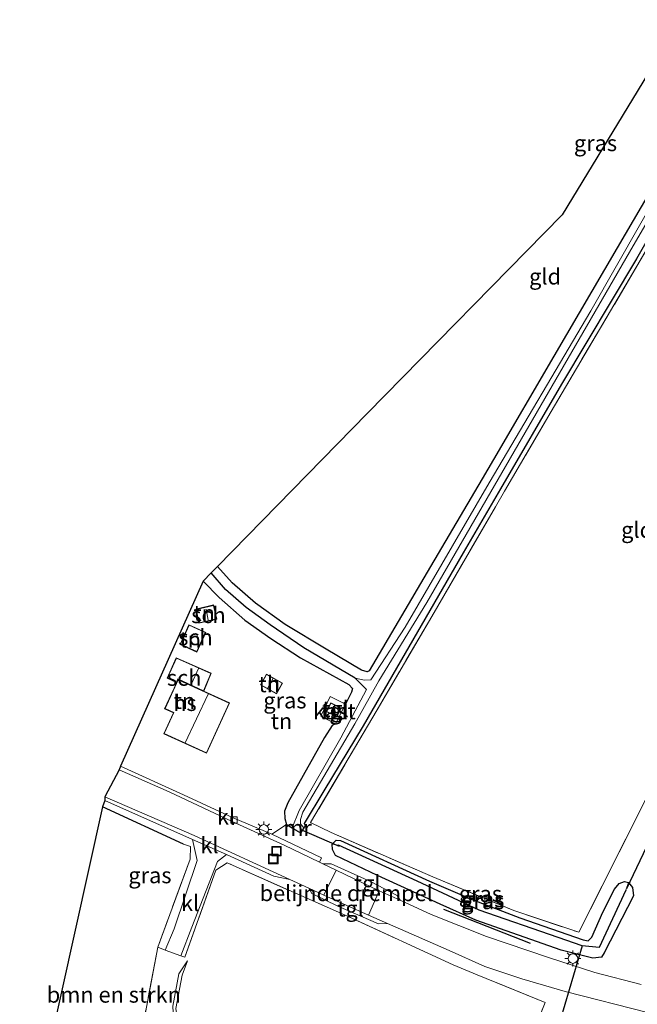
# Model space of a CAD drawing. Units: metres. Extents: x 169998 to 180002, y 424998 to 431251.
# Drawn here: x 175509 to 175605, y 427423 to 427577 of the extents above; entities that cross this region are included whole.
import ezdxf
from ezdxf.enums import TextEntityAlignment as Align

# ---------------------------------------------------------------- set-up
doc = ezdxf.new("R2010")
doc.units = ezdxf.units.M
doc.linetypes.add('IE-TERREINAFSCHEIDING', pattern=[10, 8, -2])
doc.layers.get('0').update_dxf_attribs({"lineweight": 25})
for name, color, linetype in [('B-ME-GR-BOMENRIJ-L-B1', 10, 'Continuous'), ('B-ME-GW-INSTEEKWATERGANG-L-B1', 10, 'Continuous'), ('B-ME-GW-WATERGANG-GREPPEL-L-B1', 10, 'Continuous'), ('B-ME-IE-TERREINAFSCHEIDING-HAAGRASTER-L-B1', 10, 'Continuous'), ('B-ME-KG-KADASTRAAL-OPNAMEDTMGRENS-L-B1', 10, 'Continuous'), ('B-ME-KW-DUIKER-L-B1', 10, 'Continuous')]:
    doc.layers.add(name, color=color, linetype=linetype)
for name, color, linetype, lineweight in [('B-ME-GR-BOMENSTRUIKEN-GV-B6', 93, 'Continuous', 18), ('B-ME-GW-KRUINLIJN-L-B1', 93, 'Continuous', 18), ('B-ME-GW-TEENLIJN-L-B1', 93, 'Continuous', 18), ('B-ME-IE-GRASLAND-GV-B6', 93, 'Continuous', 18), ('B-ME-IE-GRONDWERKLIJN-GROND_INGERICHT-GV-B6', 253, 'Continuous', 18), ('B-ME-IE-HULPGEOMETRIE-L-B1', 53, 'Continuous', 18), ('B-ME-IE-INRICHTINGSELEMENT-S-B1', 253, 'Continuous', 18), ('B-ME-IE-MEUBILAIR_WEGMEUBILAIR-LICHTMAST-S-B1', 8, 'Continuous', 18), ('B-ME-IE-TERREINAFSCHEIDING-DOORGANG-L-B1', 8, 'IE-TERREINAFSCHEIDING-KUNSTMATIG-OPEN', 18), ('B-ME-IE-TERREINAFSCHEIDING-RASTERHEKWERK-L-B1', 8, 'IE-TERREINAFSCHEIDING', 18), ('B-ME-KG-KADASTRAAL-DAKRAND-L-B1', 13, 'Continuous', 18), ('B-ME-KG-KADASTRAAL-NOKLIJN-L-B1', 13, 'Continuous', 18), ('B-ME-MW-MUUR-L-B1', 8, 'IE-TERREINAFSCHEIDING-KUNSTMATIG', 18), ('B-ME-OG-BEBOUWING-GV-B6', 173, 'Continuous', 18), ('B-ME-OG-WATER-GV-B6', 153, 'Continuous', 18), ('B-ME-VH-DREMPEL-GV-B6', 8, 'Continuous', 18), ('B-ME-VH-VERH_SOORT-BITUMEN-GV-B6', 8, 'IE-TERREINAFSCHEIDING-NATUURLIJK-HOUTWAL', 18), ('B-ME-VH-VERH_SOORT-KLINKERS-GV-B6', 8, 'IE-TERREINAFSCHEIDING-NATUURLIJK-HOUTWAL', 18), ('B-ME-VH-VERH_SOORT-TEGELS-GV-B6', 8, 'Continuous', 18), ('B-ME-VV-KOLK-S-B1', 8, 'Continuous', 18)]:
    doc.layers.add(name, color=color, linetype=linetype, lineweight=lineweight)
doc.styles.add('NLCS-ISO', font='NLCS-ISO.TTF')
doc.linetypes.add('IE-TERREINAFSCHEIDING-KUNSTMATIG', pattern='A,4,[82,NLCS.SHX,S=0.75,R=90,X=0,Y=0],4,-2', length=10)
doc.linetypes.add('IE-TERREINAFSCHEIDING-KUNSTMATIG-OPEN', pattern='A,7,-1.5,[67,NLCS.SHX,S=0.75,R=0,X=0,Y=0],-1.5', length=10)
doc.linetypes.add('IE-TERREINAFSCHEIDING-NATUURLIJK-HOUTWAL', pattern='A,7,-1.5,[67,NLCS.SHX,S=0.75,R=45,X=0,Y=0],-1.5,7,-1.5,[70,NLCS.SHX,S=0.75,R=0,X=0,Y=0],-1.5', length=20)

# ---------------------------------------------------------------- blocks, each defined once
blk = doc.blocks.new('lantaarnpaal')
for p, q in [((-0.75, 0), (-1.25, 0)), ((-0.88, 0.88), (-0.53, 0.53)), ((0, 0.75), (0, 1.25)), ((0.53, 0.53), (0.88, 0.88)), ((0.75, 0), (1.25, 0)), ((-0.53, -0.53), (-0.88, -0.88)), ((0, -0.75), (0, -1.25)), ((0.53, -0.53), (0.88, -0.88))]:
    blk.add_line(p, q)
blk.add_circle((0, 0), 0.75)
blk = doc.blocks.new('kolk')
blk.add_lwpolyline([(-0.5, -0.5), (0.5, -0.5), (0.5, 0.5), (-0.5, 0.5)], close=True)
blk = doc.blocks.new('put')
for p, q in [((0.75, 0.75), (-0.75, 0.75)), ((-0.75, 0.75), (-0.75, -0.75)), ((0.75, -0.75), (0.75, 0.75)), ((-0.75, -0.75), (0.75, -0.75))]:
    blk.add_line(p, q)
blk.add_lwpolyline([(-0.625, 0.625), (0.625, 0.625), (0.625, -0.625), (-0.625, -0.625)], close=True)

msp = doc.modelspace()

# ---------------------------------------------------------------- linework, layer by layer
at = {"layer": 'B-ME-GR-BOMENRIJ-L-B1'}
msp.add_line((175574.942, 427437.941, 7.247), (175588.554, 427432.592, 7.247), dxfattribs=at)
at = {"layer": 'B-ME-GR-BOMENSTRUIKEN-GV-B6'}
msp.add_polyline3d([(175530.167, 427431.968, 8.69), (175527.245, 427416.468, 8.239), (175518.594, 427418.305, 8.015), (175516.941, 427416.705, 8.015), (175510.504, 427394.391, 8.015), (175510.978, 427393.353, 8.015), (175508.531, 427395.47, 8.756), (175521.528, 427454.004, 7.899), (175534.215, 427448.147, 7.899), (175535.279, 427447.795, 7.894), (175535.231, 427445.798, 7.973), (175530.167, 427431.968, 8.69)], dxfattribs=at)
at = {"layer": 'B-ME-GW-INSTEEKWATERGANG-L-B1'}
for points in [[(175651.175, 427641.704, 6.157), (175654.614, 427639.415, 6.127), (175657.165, 427637.893, 6.113), (175657.603, 427637.083, 6.07), (175657.367, 427635.638, 6.07), (175640.348, 427606.312, 6.143), (175622.612, 427576.561, 6.337), (175602.16, 427541.652, 6.44), (175592.277, 427524.649, 6.317), (175582.805, 427508.438, 6.337), (175581.043, 427505.445, 6.352), (175572.928, 427491.659, 6.42), (175563.299, 427475.329, 6.607), (175562.98, 427475.142, 6.607), (175562.124, 427475.424, 6.607), (175556.587, 427478.732, 6.523), (175550.13, 427482.566, 6.523), (175545.48, 427485.93, 6.527), (175541.828, 427489.124, 6.467), (175539.551, 427491.67, 6.383)], [(175640.872, 427601.563, 6.297), (175624.783, 427574.162, 6.367), (175605.223, 427539.931, 6.51), (175593.435, 427520.29, 6.37), (175583.87, 427503.844, 6.424), (175578.039, 427493.819, 6.457), (175562.353, 427466.699, 6.923), (175556.197, 427456.525, 7.13), (175553.107, 427451.366, 7.29), (175553.27, 427451.066, 7.349)], [(175537.309, 427489.378, 6.847), (175539.805, 427486.84, 6.843), (175543.8, 427483.241, 6.843), (175547.907, 427480.396, 7.007), (175552.541, 427477.37, 7.153), (175560.096, 427473.179, 7.157), (175560.673, 427472.539, 7.137), (175560.523, 427471.955, 7.117), (175559.6, 427470.089, 7.04)], [(175558.053, 427467.024, 7.043), (175557.482, 427466.737, 7.043), (175556.315, 427464.84, 7.043), (175552.973, 427458.911, 7.157), (175550.576, 427454.61, 7.147), (175550.031, 427453.285, 7.143), (175550.064, 427452.179, 7.456), (175550.352, 427451.228, 7.489)], [(175598.376, 427430.25, 7.133), (175593.412, 427431.512, 7.213), (175580.009, 427436.211, 7.263), (175574.411, 427438.706, 7.26), (175564.609, 427443.211, 7.32), (175558.012, 427446.365, 7.357), (175557.535, 427447.31, 7.357), (175557.519, 427448.114, 7.357), (175558.112, 427448.773, 7.327), (175558.803, 427448.702, 7.223), (175572.742, 427442.316, 7.197), (175579.695, 427439.361, 7.197), (175586.914, 427436.585, 7.167), (175596.847, 427433.131, 7.13), (175597.622, 427432.963, 7.13), (175598.21, 427433.568, 7.13), (175599.951, 427437.474, 7.13), (175601.771, 427441.068, 7.187), (175602.469, 427441.949, 7.187), (175603.332, 427442.291, 7.203), (175603.969, 427442.102, 7.203), (175604.573, 427441.358, 7.203), (175604.714, 427440.044, 7.203), (175600.123, 427431.069, 7.133), (175599.728, 427430.393, 7.133), (175598.376, 427430.25, 7.133)]]:
    msp.add_polyline3d(points, dxfattribs=at)
at = {"layer": 'B-ME-GW-KRUINLIJN-L-B1'}
msp.add_polyline3d([(175538.496, 427414.119, 9.431), (175535.192, 427416.616, 9.333), (175533.538, 427418.971, 9.305), (175532.988, 427422.357, 9.287), (175534.003, 427427.573, 9.156), (175534.827, 427429.824, 8.765)], dxfattribs=at)
at = {"layer": 'B-ME-GW-TEENLIJN-L-B1'}
msp.add_polyline3d([(175534.827, 427429.824, 8.765), (175533.474, 427427.824, 8.728), (175532.515, 427422.726, 8.714), (175532.682, 427419.73, 8.537), (175533.973, 427416.675, 8.285), (175536.262, 427414.239, 7.996), (175537.989, 427413.007, 7.926)], dxfattribs=at)
at = {"layer": 'B-ME-GW-WATERGANG-GREPPEL-L-B1'}
for points in [[(175561.121, 427474.169, 5.542), (175553.092, 427478.903, 5.54), (175547.805, 427482.531, 5.54), (175544.039, 427485.237, 5.54), (175540.785, 427488.081, 5.54), (175538.566, 427490.663, 5.54)], [(175603.525, 427440.921, 6.34), (175599.373, 427431.939, 6.34), (175596.711, 427432.195, 6.34), (175592.947, 427433.507, 6.34), (175580.528, 427437.799, 6.34), (175570.819, 427442.337, 6.34), (175558.501, 427447.967, 6.593)]]:
    msp.add_polyline3d(points, dxfattribs=at)
at = {"layer": 'B-ME-IE-GRASLAND-GV-B6'}
for points in [[(175657.372, 427628.079, 6.257), (175622.193, 427567.888, 6.357), (175618.714, 427561.9, 6.349), (175605.804, 427539.679, 6.317), (175591.846, 427516.011, 6.333), (175587.033, 427507.768, 6.377), (175584.525, 427503.473, 6.366), (175583.105, 427501.04, 6.36), (175573.113, 427483.829, 6.433), (175564.556, 427469.201, 6.787), (175554.106, 427451.509, 7.383), (175557.368, 427449.956, 7.303), (175573.27, 427442.99, 7.147), (175585.981, 427437.733, 7.147)], [(175538.566, 427490.663, 5.54), (175539.551, 427491.67, 6.383), (175541.828, 427489.124, 6.467), (175545.48, 427485.93, 6.527), (175550.13, 427482.566, 6.523), (175556.587, 427478.732, 6.523), (175562.124, 427475.424, 6.607), (175562.98, 427475.142, 6.607), (175563.299, 427475.329, 6.607), (175572.928, 427491.659, 6.42), (175581.043, 427505.445, 6.352), (175582.805, 427508.438, 6.337), (175592.277, 427524.649, 6.317), (175602.16, 427541.652, 6.44), (175622.612, 427576.561, 6.337), (175640.348, 427606.312, 6.143)], [(175640.955, 427605.426, 5.35), (175613.723, 427559.286, 5.35), (175598.052, 427531.76, 5.35), (175582.135, 427504.826, 5.351), (175568.959, 427482.152, 5.43), (175563.589, 427473.891, 5.542), (175562.592, 427473.872, 5.542), (175561.121, 427474.169, 5.542), (175553.092, 427478.903, 5.54), (175547.805, 427482.531, 5.54), (175544.039, 427485.237, 5.54), (175540.785, 427488.081, 5.54), (175538.566, 427490.663, 5.54)], [(175568.154, 427439.3378, 7.3), (175567.708, 427440.1079, 7.652), (175563.6328, 427442.205, 7.652), (175557.3488, 427445.0719, 7.652), (175556.0516, 427445.0535, 7.411), (175555.5109, 427445.3122, 7.421), (175555.836, 427445.9847, 7.421), (175548.041, 427449.679, 7.465), (175550.352, 427451.228, 7.489), (175551.252, 427450.693, 5.9), (175552.567, 427449.912, 5.9), (175553.058, 427450.718, 5.9), (175553.27, 427451.066, 7.349), (175553.107, 427451.366, 7.29), (175556.197, 427456.525, 7.13), (175562.353, 427466.699, 6.923), (175578.039, 427493.819, 6.457), (175583.87, 427503.844, 6.424), (175593.435, 427520.29, 6.37), (175605.223, 427539.931, 6.51), (175624.783, 427574.162, 6.367), (175640.872, 427601.563, 6.297)], [(175640.872, 427601.563, 6.297), (175624.783, 427574.162, 6.367), (175605.223, 427539.931, 6.51), (175593.435, 427520.29, 6.37), (175583.87, 427503.844, 6.424), (175578.039, 427493.819, 6.457), (175562.353, 427466.699, 6.923), (175556.197, 427456.525, 7.13), (175553.107, 427451.366, 7.29), (175553.27, 427451.066, 7.349), (175553.058, 427450.718, 5.9)], [(175585.981, 427437.733, 7.147), (175596.175, 427434.315, 7.18), (175607.195, 427456.256, 6.96), (175607.222, 427456.3183, 6.9583), (175608.511, 427459.298, 6.877), (175613.132, 427468.605, 6.513), (175620.498, 427483.096, 6.335), (175622.65, 427487.33, 6.283), (175640.111, 427520.136, 6.337), (175651.7, 427542.528, 6.212), (175653.666, 427545.592, 6.42), (175659.853, 427556.921, 6.42), (175662.75, 427561.956, 6.226), (175678.122, 427588.205, 6.193)], [(175553.058, 427450.718, 5.9), (175552.527, 427451.317, 5.9), (175552.561, 427451.992, 5.9), (175552.926, 427453.13, 5.9), (175561.075, 427467.022, 5.905), (175564.842, 427473.729, 5.682), (175572.341, 427486.04, 5.439), (175582.947, 427504.366, 5.351), (175604.669, 427541.957, 5.35), (175628.385, 427582.703, 5.35)], [(175558.841, 427464.812, 5.817), (175552.312, 427453.395, 5.896), (175551.252, 427450.693, 5.9), (175550.352, 427451.228, 7.489), (175550.064, 427452.179, 7.456), (175550.031, 427453.285, 7.143), (175550.576, 427454.61, 7.147), (175552.973, 427458.911, 7.157), (175556.315, 427464.84, 7.043), (175557.482, 427466.737, 7.043), (175558.053, 427467.024, 7.043), (175559.6, 427470.089, 7.04), (175560.523, 427471.955, 7.117), (175560.673, 427472.539, 7.137), (175560.096, 427473.179, 7.157), (175552.541, 427477.37, 7.153), (175547.907, 427480.396, 7.007), (175543.8, 427483.241, 6.843), (175539.805, 427486.84, 6.843), (175537.309, 427489.378, 6.847), (175538.566, 427490.663, 5.54), (175540.785, 427488.081, 5.54), (175544.039, 427485.237, 5.54), (175547.805, 427482.531, 5.54), (175553.092, 427478.903, 5.54), (175561.121, 427474.169, 5.542), (175562.894, 427472.387, 5.542), (175558.841, 427464.812, 5.817)], [(175530.167, 427431.968, 8.69), (175535.231, 427445.798, 7.973), (175535.279, 427447.795, 7.894), (175534.215, 427448.147, 7.899), (175521.528, 427454.004, 7.899), (175521.868, 427454.978, 7.917), (175535.627, 427448.872, 7.68), (175536.359, 427445.576, 7.931), (175532.723, 427434.834, 8.588), (175531.357, 427431.536, 8.7), (175530.167, 427431.968, 8.69)], [(175603.969, 427442.102, 7.203), (175603.332, 427442.291, 7.203), (175602.469, 427441.949, 7.187), (175601.771, 427441.068, 7.187), (175599.951, 427437.474, 7.13), (175598.21, 427433.568, 7.13), (175597.622, 427432.963, 7.13), (175596.847, 427433.131, 7.13), (175586.914, 427436.585, 7.167), (175579.695, 427439.361, 7.197), (175572.742, 427442.316, 7.197), (175558.803, 427448.702, 7.223), (175558.112, 427448.773, 7.327), (175557.519, 427448.114, 7.357), (175557.535, 427447.31, 7.357), (175558.012, 427446.365, 7.357), (175564.609, 427443.211, 7.32), (175574.411, 427438.706, 7.26), (175580.009, 427436.211, 7.263), (175593.412, 427431.512, 7.213), (175598.376, 427430.25, 7.133), (175599.728, 427430.393, 7.133), (175600.123, 427431.069, 7.133), (175604.714, 427440.044, 7.203), (175604.573, 427441.358, 7.203), (175603.969, 427442.102, 7.203)], [(175557.519, 427448.114, 7.357), (175558.112, 427448.773, 7.327), (175558.803, 427448.702, 7.223), (175572.742, 427442.316, 7.197), (175579.695, 427439.361, 7.197), (175586.914, 427436.585, 7.167), (175596.847, 427433.131, 7.13), (175597.622, 427432.963, 7.13), (175598.21, 427433.568, 7.13), (175599.951, 427437.474, 7.13), (175601.771, 427441.068, 7.187), (175602.469, 427441.949, 7.187), (175603.332, 427442.291, 7.203), (175603.969, 427442.102, 7.203), (175603.525, 427440.921, 6.34), (175599.373, 427431.939, 6.34), (175596.711, 427432.195, 6.34), (175592.947, 427433.507, 6.34), (175580.528, 427437.799, 6.34), (175570.819, 427442.337, 6.34), (175558.501, 427447.967, 6.593), (175557.519, 427448.114, 7.357)], [(175603.969, 427442.102, 7.203), (175604.573, 427441.358, 7.203), (175604.714, 427440.044, 7.203), (175600.123, 427431.069, 7.133), (175599.728, 427430.393, 7.133), (175598.376, 427430.25, 7.133), (175593.412, 427431.512, 7.213), (175580.009, 427436.211, 7.263), (175574.411, 427438.706, 7.26), (175564.609, 427443.211, 7.32), (175558.012, 427446.365, 7.357), (175557.535, 427447.31, 7.357), (175557.519, 427448.114, 7.357), (175558.501, 427447.967, 6.593), (175570.819, 427442.337, 6.34), (175580.528, 427437.799, 6.34), (175592.947, 427433.507, 6.34), (175596.711, 427432.195, 6.34), (175599.373, 427431.939, 6.34), (175603.525, 427440.921, 6.34), (175603.969, 427442.102, 7.203)], [(175580.126, 427396.407, 8.18), (175590.886, 427423.28, 7.507), (175580.253, 427427.641, 7.443), (175576.474, 427429.191, 7.397), (175559.933, 427436.83, 7.638), (175541.069, 427445.203, 7.768), (175539.289, 427444.053, 7.94), (175534.392, 427430.432, 8.723), (175533.811, 427430.643, 8.718), (175535.513, 427435.101, 8.504), (175539.54, 427445.415, 7.768), (175540.94, 427446.526, 7.666), (175548.362, 427443.127, 7.596), (175550.852, 427442.573, 7.503), (175553.8654, 427441.2103, 7.484)], [(175553.8654, 427441.2103, 7.484), (175554.2999, 427440.3945, 7.468), (175558.4212, 427438.3895, 7.451), (175564.7681, 427435.6645, 7.411), (175566.1674, 427435.6999, 7.362), (175569.876, 427434.062, 7.337), (175575.847, 427431.482, 7.34), (175581.436, 427428.962, 7.357), (175587.262, 427427.037, 7.403), (175594.01, 427425.034, 7.373), (175607.126, 427421.689, 7.34)], [(175605.943, 427426.152, 7.217), (175598.678, 427428.032, 7.217), (175591.439, 427430.355, 7.217), (175581.719, 427433.631, 7.257), (175573.026, 427437.099, 7.3), (175568.154, 427439.3378, 7.3)]]:
    msp.add_polyline3d(points, dxfattribs=at)
at = {"layer": 'B-ME-IE-GRONDWERKLIJN-GROND_INGERICHT-GV-B6'}
for points in [[(175539.551, 427491.67, 6.383), (175563.017, 427515.656, 6.337), (175593.534, 427546.851, 6.277), (175651.175, 427641.704, 6.157), (175654.614, 427639.415, 6.127), (175657.165, 427637.893, 6.113), (175657.603, 427637.083, 6.07), (175657.367, 427635.638, 6.07), (175640.348, 427606.312, 6.143), (175622.612, 427576.561, 6.337), (175602.16, 427541.652, 6.44), (175592.277, 427524.649, 6.317), (175582.805, 427508.438, 6.337), (175581.043, 427505.445, 6.352), (175572.928, 427491.659, 6.42), (175563.299, 427475.329, 6.607), (175562.98, 427475.142, 6.607), (175562.124, 427475.424, 6.607), (175556.587, 427478.732, 6.523), (175550.13, 427482.566, 6.523), (175545.48, 427485.93, 6.527), (175541.828, 427489.124, 6.467), (175539.551, 427491.67, 6.383)], [(175607.195, 427456.256, 6.96), (175596.175, 427434.315, 7.18), (175585.981, 427437.733, 7.147), (175573.27, 427442.99, 7.147), (175557.368, 427449.956, 7.303), (175554.106, 427451.509, 7.383), (175564.556, 427469.201, 6.787), (175573.113, 427483.829, 6.433), (175583.105, 427501.04, 6.36), (175584.525, 427503.473, 6.366), (175587.033, 427507.768, 6.377), (175591.846, 427516.011, 6.333), (175605.804, 427539.679, 6.317)], [(175539.805, 427486.84, 6.843), (175543.8, 427483.241, 6.843), (175547.907, 427480.396, 7.007), (175552.541, 427477.37, 7.153), (175560.096, 427473.179, 7.157), (175560.673, 427472.539, 7.137), (175560.523, 427471.955, 7.117), (175559.6, 427470.089, 7.04), (175557.169, 427471.281, 7.1), (175555.745, 427468.185, 7.097), (175558.053, 427467.024, 7.043), (175557.482, 427466.737, 7.043), (175556.315, 427464.84, 7.043), (175552.973, 427458.911, 7.157), (175550.576, 427454.61, 7.147), (175550.031, 427453.285, 7.143), (175550.064, 427452.179, 7.456), (175550.352, 427451.228, 7.489), (175548.041, 427449.679, 7.465), (175542.015, 427452.263, 7.54), (175534.188, 427455.865, 7.74), (175524.306, 427460.37, 7.819), (175537.309, 427489.378, 6.847), (175539.805, 427486.84, 6.843)], [(175536.115, 427484.979, 7.633), (175536.633, 427482.781, 7.633), (175539.45, 427483.445, 7.633), (175538.931, 427485.644, 7.633), (175536.115, 427484.979, 7.633)], [(175533.67, 427479.459, 7.633), (175536.298, 427478.271, 7.633), (175537.683, 427481.337, 7.633), (175535.055, 427482.525, 7.633), (175533.67, 427479.459, 7.633)], [(175531.119, 427465.454, 7.791), (175537.816, 427462.381, 7.791), (175541.439, 427470.275, 7.791), (175537.385, 427472.135, 7.791), (175538.54, 427474.933, 7.791), (175533.069, 427477.36, 7.791), (175531.641, 427474.185, 7.791), (175533.129, 427473.49, 7.791), (175533.087, 427473.399, 7.791), (175531.245, 427469.385, 7.791), (175532.631, 427468.749, 7.791), (175531.119, 427465.454, 7.791)], [(175546.254, 427473.098, 7.545), (175548.781, 427471.688, 7.545), (175549.724, 427473.378, 7.545), (175547.198, 427474.788, 7.545), (175546.254, 427473.098, 7.545)], [(175527.245, 427416.468, 8.239), (175530.167, 427431.968, 8.69), (175531.357, 427431.536, 8.7), (175533.811, 427430.643, 8.718), (175534.392, 427430.432, 8.723), (175539.289, 427444.053, 7.94), (175541.069, 427445.203, 7.768), (175559.933, 427436.83, 7.638), (175576.474, 427429.191, 7.397), (175580.253, 427427.641, 7.443), (175590.886, 427423.28, 7.507), (175580.126, 427396.407, 8.18)], [(175537.989, 427413.007, 7.926), (175536.262, 427414.239, 7.996), (175533.973, 427416.675, 8.285), (175532.682, 427419.73, 8.537), (175532.515, 427422.726, 8.714), (175533.474, 427427.824, 8.728), (175534.827, 427429.824, 8.765), (175534.003, 427427.573, 9.156), (175532.988, 427422.357, 9.287), (175533.538, 427418.971, 9.305), (175535.192, 427416.616, 9.333), (175538.496, 427414.119, 9.431), (175537.989, 427413.007, 7.926)], [(175532.988, 427422.357, 9.287), (175534.003, 427427.573, 9.156), (175534.827, 427429.824, 8.765), (175533.474, 427427.824, 8.728), (175532.515, 427422.726, 8.714)]]:
    msp.add_polyline3d(points, dxfattribs=at)
at = {"layer": 'B-ME-IE-HULPGEOMETRIE-L-B1'}
for p, q in [((175558.501, 427447.967, 6.593), (175557.519, 427448.114, 7.357)), ((175603.525, 427440.921, 6.34), (175603.969, 427442.102, 7.203))]:
    msp.add_line(p, q, dxfattribs=at)
at = {"layer": 'B-ME-IE-TERREINAFSCHEIDING-DOORGANG-L-B1'}
msp.add_line((175557.368, 427449.956, 7.303), (175554.106, 427451.509, 7.383), dxfattribs=at)
msp.add_polyline3d([(175530.167, 427431.968, 8.69), (175531.357, 427431.536, 8.7), (175533.811, 427430.643, 8.718), (175534.392, 427430.432, 8.723)], dxfattribs=at)
at = {"layer": 'B-ME-IE-TERREINAFSCHEIDING-HAAGRASTER-L-B1'}
msp.add_line((175534.215, 427448.147, 7.899), (175521.528, 427454.004, 7.899), dxfattribs=at)
at = {"layer": 'B-ME-IE-TERREINAFSCHEIDING-RASTERHEKWERK-L-B1'}
msp.add_line((175550.352, 427451.228, 7.489), (175548.041, 427449.679, 7.465), dxfattribs=at)
for points in [[(175659.853, 427556.921, 6.42), (175662.75, 427561.956, 6.226), (175678.122, 427588.205, 6.193), (175695.54, 427618.264, 6.22), (175686.372, 427622.835, 6.12), (175664.209, 427633.029, 6.353), (175660.972, 427634.058, 6.35), (175657.372, 427628.079, 6.257), (175622.193, 427567.888, 6.357), (175618.714, 427561.9, 6.349), (175605.804, 427539.679, 6.317), (175591.846, 427516.011, 6.333), (175587.033, 427507.768, 6.377), (175584.525, 427503.473, 6.366), (175583.105, 427501.04, 6.36), (175573.113, 427483.829, 6.433), (175564.556, 427469.201, 6.787), (175554.106, 427451.509, 7.383)], [(175557.368, 427449.956, 7.303), (175573.27, 427442.99, 7.147), (175585.981, 427437.733, 7.147), (175596.175, 427434.315, 7.18), (175607.195, 427456.256, 6.96), (175607.222, 427456.3183, 6.9583), (175608.511, 427459.298, 6.877), (175613.132, 427468.605, 6.513), (175620.498, 427483.096, 6.335), (175622.65, 427487.33, 6.283), (175640.111, 427520.136, 6.337), (175651.7, 427542.528, 6.212), (175653.666, 427545.592, 6.42)], [(175534.215, 427448.147, 7.899), (175535.279, 427447.795, 7.894), (175535.231, 427445.798, 7.973), (175530.167, 427431.968, 8.69), (175527.245, 427416.468, 8.239), (175526.549, 427412.396, 8.187), (175539.873, 427397.577, 8.08), (175542.022, 427395.091, 9.263), (175545.791, 427390.792, 9.254), (175547.065, 427388.876, 9.254)], [(175565.248, 427360.493, 9.267), (175571.066, 427374.99, 8.637), (175574.589, 427383.319, 8.482), (175577.052, 427389.141, 8.373), (175580.126, 427396.407, 8.18), (175590.886, 427423.28, 7.507), (175580.253, 427427.641, 7.443), (175576.474, 427429.191, 7.397), (175559.933, 427436.83, 7.638), (175541.069, 427445.203, 7.768), (175539.289, 427444.053, 7.94), (175534.392, 427430.432, 8.723)]]:
    msp.add_polyline3d(points, dxfattribs=at)
at = {"layer": 'B-ME-KG-KADASTRAAL-DAKRAND-L-B1'}
for points in [[(175539.39, 427483.482, 9.305), (175536.67, 427482.841, 9.305), (175536.175, 427484.942, 9.305), (175538.894, 427485.584, 9.305), (175539.39, 427483.482, 9.305)], [(175537.617, 427481.312, 9.491), (175536.273, 427478.337, 9.491), (175533.736, 427479.484, 9.24), (175535.08, 427482.459, 9.24), (175537.617, 427481.312, 9.491)], [(175533.104, 427473.557, 10.311), (175531.707, 427474.209, 10.232), (175533.094, 427477.294, 10.232), (175538.475, 427474.907, 10.232), (175537.359, 427472.202, 10.232), (175533.33, 427474.05, 10.223), (175533.104, 427473.557, 10.311)], [(175541.373, 427470.25, 12.016), (175537.792, 427462.447, 12.016), (175531.185, 427465.479, 12.016), (175532.697, 427468.774, 12.016), (175531.311, 427469.41, 10.693), (175533.38, 427473.918, 10.693), (175541.373, 427470.25, 12.016)], [(175546.322, 427473.117, 8.113), (175547.217, 427474.72, 8.113), (175549.656, 427473.359, 8.113), (175548.762, 427471.756, 8.113), (175546.322, 427473.117, 8.113)], [(175556.659, 427468.953, 9.398), (175557.299, 427470.235, 9.398), (175558.877, 427469.448, 9.398), (175558.237, 427468.165, 9.398), (175556.659, 427468.953, 9.398)]]:
    msp.add_polyline3d(points, dxfattribs=at)
at = {"layer": 'B-ME-KG-KADASTRAAL-NOKLIJN-L-B1'}
for p, q in [((175538.072, 427483.285, 9.962), (175537.739, 427485.003, 9.962)), ((175536.61, 427475.798, 11.229), (175535.423, 427473.181, 11.201)), ((175547.294, 427472.457, 9.319), (175548.282, 427474.151, 9.319)), ((175534.439, 427463.936, 14.261), (175538.071, 427471.679, 14.312))]:
    msp.add_line(p, q, dxfattribs=at)
at = {"layer": 'B-ME-KG-KADASTRAAL-OPNAMEDTMGRENS-L-B1'}
for points in [[(175651.175, 427641.704, 6.157), (175593.534, 427546.851, 6.277), (175563.017, 427515.656, 6.337), (175539.551, 427491.67, 6.383)], [(175539.551, 427491.67, 6.383), (175538.566, 427490.663, 5.54), (175537.309, 427489.378, 6.847), (175524.306, 427460.37, 7.819), (175524.135, 427459.818, 7.829), (175521.854, 427455.583, 7.889), (175521.868, 427454.978, 7.917), (175521.528, 427454.004, 7.899), (175508.531, 427395.47, 8.756)]]:
    msp.add_polyline3d(points, dxfattribs=at)
at = {"layer": 'B-ME-KW-DUIKER-L-B1'}
for p, q in [((175609.256, 427453.009, 6.18), (175603.631, 427441.133, 6.547)), ((175558.649, 427447.764, 6.646), (175552.75, 427450.314, 6.646)), ((175596.711, 427432.195, 6.34), (175593.307, 427420.672, 7.645))]:
    msp.add_line(p, q, dxfattribs=at)
at = {"layer": 'B-ME-MW-MUUR-L-B1'}
msp.add_polyline3d([(175553.313, 427451.04, 7.903), (175552.584, 427449.844, 7.903), (175550.326, 427451.185, 7.489)], dxfattribs=at)
at = {"layer": 'B-ME-OG-BEBOUWING-GV-B6'}
for points in [[(175539.45, 427483.445, 7.633), (175536.633, 427482.781, 7.633), (175536.115, 427484.979, 7.633), (175538.931, 427485.644, 7.633), (175539.45, 427483.445, 7.633)], [(175537.683, 427481.337, 7.633), (175536.298, 427478.271, 7.633), (175533.67, 427479.459, 7.633), (175535.055, 427482.525, 7.633), (175537.683, 427481.337, 7.633)], [(175533.129, 427473.49, 7.791), (175531.641, 427474.185, 7.791), (175533.069, 427477.36, 7.791), (175538.54, 427474.933, 7.791), (175537.385, 427472.135, 7.791), (175533.355, 427473.984, 7.791), (175533.129, 427473.49, 7.791)], [(175533.129, 427473.49, 7.791), (175533.355, 427473.984, 7.791), (175537.385, 427472.135, 7.791), (175541.439, 427470.275, 7.791), (175537.816, 427462.381, 7.791), (175531.119, 427465.454, 7.791), (175532.631, 427468.749, 7.791), (175531.245, 427469.385, 7.791), (175533.087, 427473.399, 7.791), (175533.129, 427473.49, 7.791)], [(175549.724, 427473.378, 7.545), (175548.781, 427471.688, 7.545), (175546.254, 427473.098, 7.545), (175547.198, 427474.788, 7.545), (175549.724, 427473.378, 7.545)], [(175558.259, 427468.098, 7.233), (175556.592, 427468.931, 7.233), (175557.277, 427470.302, 7.233), (175558.944, 427469.47, 7.233), (175558.259, 427468.098, 7.233)]]:
    msp.add_polyline3d(points, dxfattribs=at)
at = {"layer": 'B-ME-OG-WATER-GV-B6'}
for points in [[(175748.029, 427691.748, 5.347), (175732.623, 427668.754, 5.347), (175709.166, 427633.508, 5.347), (175705.296, 427627.514, 5.347), (175698.232, 427618.031, 5.347), (175698.057, 427619.821, 5.345), (175694.894, 427621.204, 5.347), (175666.642, 427633.875, 5.347), (175661.949, 427636.267, 5.347), (175660.062, 427636.319, 5.35), (175651.929, 427622.607, 5.35), (175628.385, 427582.703, 5.35), (175604.669, 427541.957, 5.35), (175582.947, 427504.366, 5.351), (175572.341, 427486.04, 5.439), (175564.842, 427473.729, 5.682), (175561.075, 427467.022, 5.905), (175552.926, 427453.13, 5.9), (175552.561, 427451.992, 5.9), (175552.527, 427451.317, 5.9), (175553.058, 427450.718, 5.9), (175552.567, 427449.912, 5.9), (175551.252, 427450.693, 5.9)], [(175551.252, 427450.693, 5.9), (175552.312, 427453.395, 5.896), (175558.841, 427464.812, 5.817), (175562.894, 427472.387, 5.542), (175561.121, 427474.169, 5.542), (175562.592, 427473.872, 5.542), (175563.589, 427473.891, 5.542), (175568.959, 427482.152, 5.43), (175582.135, 427504.826, 5.351), (175598.052, 427531.76, 5.35), (175613.723, 427559.286, 5.35), (175640.955, 427605.426, 5.35)]]:
    msp.add_polyline3d(points, dxfattribs=at)
at = {"layer": 'B-ME-VH-DREMPEL-GV-B6'}
msp.add_polyline3d([(175556.1814, 427440.1629, 7.453), (175558.1385, 427444.0551, 7.3), (175564.8863, 427440.8393, 7.3), (175563.1834, 427437.0255, 7.397), (175556.1814, 427440.1629, 7.453)], dxfattribs=at)
at = {"layer": 'B-ME-VH-VERH_SOORT-BITUMEN-GV-B6'}
msp.add_polyline3d([(175607.126, 427421.689, 7.34), (175594.01, 427425.034, 7.373), (175587.262, 427427.037, 7.403), (175581.436, 427428.962, 7.357), (175575.847, 427431.482, 7.34), (175569.876, 427434.062, 7.337), (175566.1674, 427435.6999, 7.362), (175563.1834, 427437.0255, 7.397), (175556.1814, 427440.1629, 7.453), (175553.8654, 427441.2103, 7.484), (175550.852, 427442.573, 7.503), (175535.894, 427449.506, 7.68), (175521.854, 427455.583, 7.889), (175524.135, 427459.818, 7.829), (175531.945, 427456.321, 7.652), (175541.811, 427451.667, 7.503), (175549.983, 427447.957, 7.463), (175555.5109, 427445.3122, 7.421), (175556.0516, 427445.0535, 7.411), (175558.1385, 427444.0551, 7.3), (175564.8863, 427440.8393, 7.3), (175568.154, 427439.3378, 7.3), (175573.026, 427437.099, 7.3), (175581.719, 427433.631, 7.257), (175591.439, 427430.355, 7.217), (175598.678, 427428.032, 7.217), (175605.943, 427426.152, 7.217)], dxfattribs=at)
at = {"layer": 'B-ME-VH-VERH_SOORT-KLINKERS-GV-B6'}
for points in [[(175541.811, 427451.667, 7.503), (175531.945, 427456.321, 7.652), (175524.135, 427459.818, 7.829), (175524.306, 427460.37, 7.819), (175534.188, 427455.865, 7.74), (175542.015, 427452.263, 7.54), (175548.041, 427449.679, 7.465), (175555.836, 427445.9847, 7.421), (175555.5109, 427445.3122, 7.421), (175549.983, 427447.957, 7.463), (175541.811, 427451.667, 7.503)], [(175550.852, 427442.573, 7.503), (175548.362, 427443.127, 7.596), (175540.94, 427446.526, 7.666), (175535.627, 427448.872, 7.68), (175521.868, 427454.978, 7.917), (175521.854, 427455.583, 7.889), (175535.894, 427449.506, 7.68), (175550.852, 427442.573, 7.503)], [(175531.357, 427431.536, 8.7), (175532.723, 427434.834, 8.588), (175536.359, 427445.576, 7.931), (175535.627, 427448.872, 7.68), (175540.94, 427446.526, 7.666), (175539.54, 427445.415, 7.768), (175535.513, 427435.101, 8.504), (175533.811, 427430.643, 8.718), (175531.357, 427431.536, 8.7)]]:
    msp.add_polyline3d(points, dxfattribs=at)
at = {"layer": 'B-ME-VH-VERH_SOORT-TEGELS-GV-B6'}
for points in [[(175559.6, 427470.089, 7.04), (175558.053, 427467.024, 7.043), (175555.745, 427468.185, 7.097), (175557.169, 427471.281, 7.1), (175559.6, 427470.089, 7.04)], [(175558.259, 427468.098, 7.233), (175558.944, 427469.47, 7.233), (175557.277, 427470.302, 7.233), (175556.592, 427468.931, 7.233), (175558.259, 427468.098, 7.233)], [(175568.154, 427439.3378, 7.3), (175564.8863, 427440.8393, 7.3), (175558.1385, 427444.0551, 7.3), (175556.0516, 427445.0535, 7.411), (175557.3488, 427445.0719, 7.6519), (175563.6328, 427442.205, 7.6518), (175567.708, 427440.1079, 7.6518), (175568.154, 427439.3378, 7.3)], [(175566.1674, 427435.6999, 7.362), (175564.7681, 427435.6645, 7.411), (175558.4212, 427438.3895, 7.451), (175554.2999, 427440.3945, 7.468), (175553.8654, 427441.2103, 7.484), (175556.1814, 427440.1629, 7.453), (175563.1834, 427437.0255, 7.397), (175566.1674, 427435.6999, 7.362)]]:
    msp.add_polyline3d(points, dxfattribs=at)

# ---------------------------------------------------------------- block references
at = {"layer": 'B-ME-IE-INRICHTINGSELEMENT-S-B1', "rotation": 90}
for p in [(175548.778, 427447.044, 7.49), (175548.277, 427445.811, 7.49)]:
    msp.add_blockref('put', p, dxfattribs=at)
at = {"layer": 'B-ME-IE-MEUBILAIR_WEGMEUBILAIR-LICHTMAST-S-B1', "rotation": 90}
for p in [(175546.789, 427450.446, 7.43), (175595.246, 427430.192, 7.372)]:
    msp.add_blockref('lantaarnpaal', p, dxfattribs=at)
at = {"layer": 'B-ME-VV-KOLK-S-B1', "rotation": 90}
msp.add_blockref('kolk', (175542.1324, 427451.9183, 7.568), dxfattribs=at)

# ---------------------------------------------------------------- texts
at = {"layer": 'B-ME-GR-BOMENSTRUIKEN-GV-B6', "ltscale": 0.2, "style": 'NLCS-ISO'}
msp.add_text('bmn en strkn', height=2.5, dxfattribs=at).set_placement((175523.2817, 427424.531), align=Align.MIDDLE_CENTER)
at = {"layer": 'B-ME-IE-GRASLAND-GV-B6', "ltscale": 0.2, "style": 'NLCS-ISO'}
for p in [(175598.7825, 427558.07), (175550.1015, 427470.678), (175528.9435, 427443.257), (175580.744, 427440.356), (175581.1165, 427439.5115), (175581.1165, 427439.182)]:
    msp.add_text('gras', height=2.5, dxfattribs=at).set_placement(p, align=Align.MIDDLE_CENTER)
at = {"layer": 'B-ME-IE-GRONDWERKLIJN-GROND_INGERICHT-GV-B6', "ltscale": 0.2, "style": 'NLCS-ISO'}
for s, p in [('gld', (175590.8773, 427537.154)), ('gld', (175605.3123, 427497.4292)), ('tn', (175537.4488, 427484.3656)), ('tn', (175535.2752, 427480.2102)), ('tn', (175547.6422, 427473.21)), ('tn', (175534.3517, 427470.6)), ('tn', (175549.557, 427467.4285))]:
    msp.add_text(s, height=2.5, dxfattribs=at).set_placement(p, align=Align.MIDDLE_CENTER)
at = {"layer": 'B-ME-MW-MUUR-L-B1', "ltscale": 0.2, "style": 'NLCS-ISO'}
msp.add_text('mr', height=2.5, dxfattribs=at).set_placement((175552.0743, 427450.6897), align=Align.MIDDLE_CENTER)
at = {"layer": 'B-ME-OG-BEBOUWING-GV-B6', "ltscale": 0.2, "style": 'NLCS-ISO'}
for s, p in [('sch', (175538.1158, 427484.0588)), ('sch', (175536.0778, 427480.5858)), ('sch', (175534.3211, 427474.2253)), ('h', (175548.3362, 427473.266)), ('hs', (175534.4335, 427470.2742)), ('kast', (175557.8662, 427468.9798))]:
    msp.add_text(s, height=2.5, dxfattribs=at).set_placement(p, align=Align.MIDDLE_CENTER)
at = {"layer": 'B-ME-VH-DREMPEL-GV-B6', "ltscale": 0.2, "style": 'NLCS-ISO'}
msp.add_text('belijnde drempel', height=2.5, dxfattribs=at).set_placement((175559.7142, 427440.4491), align=Align.MIDDLE_CENTER)
at = {"layer": 'B-ME-VH-VERH_SOORT-KLINKERS-GV-B6', "ltscale": 0.2, "style": 'NLCS-ISO'}
for p in [(175540.8711, 427452.4458), (175538.2811, 427447.9673), (175535.2474, 427438.8932)]:
    msp.add_text('kl', height=2.5, dxfattribs=at).set_placement(p, align=Align.MIDDLE_CENTER)
at = {"layer": 'B-ME-VH-VERH_SOORT-TEGELS-GV-B6', "ltscale": 0.2, "style": 'NLCS-ISO'}
for p in [(175557.8662, 427468.9798), (175558.0334, 427469.3336), (175563.0092, 427442.001), (175560.3818, 427438.0309)]:
    msp.add_text('tgl', height=2.5, dxfattribs=at).set_placement(p, align=Align.MIDDLE_CENTER)

doc.saveas('drawing.dxf')
